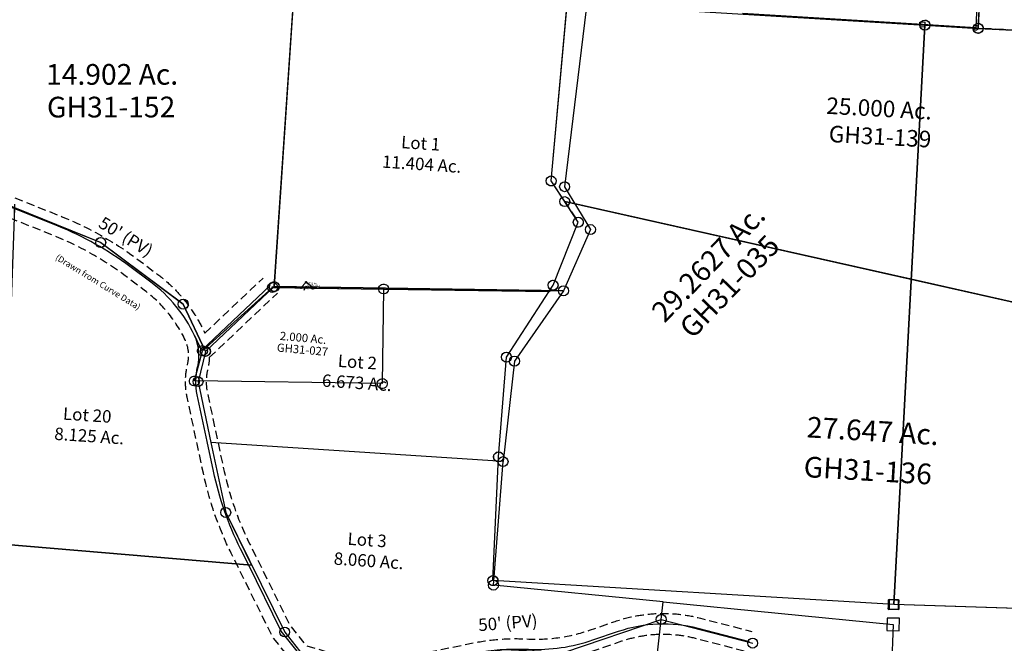
# Model space of a CAD drawing. Units: feet. Extents: x 1928856 to 1971870, y 558830 to 590273.
# Drawn here: x 1936703 to 1939080, y 566660 to 568166 of the extents above; entities that cross this region are included whole.
import ezdxf
from ezdxf.enums import TextEntityAlignment as Align

# ---------------------------------------------------------------- set-up
doc = ezdxf.new("R2010")
doc.units = ezdxf.units.FT
doc.header["$MEASUREMENT"] = 0
doc.linetypes.add('DASHED', pattern=[0.75, 0.5, -0.25])
doc.layers.get('0').update_dxf_attribs({"linetype": 'CONTINUOUS'})
doc.layers.add('SUB', color=4, linetype='CONTINUOUS')
doc.layers.add('SURVEY', color=2, linetype='CONTINUOUS')
doc.styles.get("Standard").update_dxf_attribs({"font": 'romans.shx', "height": 40})

# ---------------------------------------------------------------- blocks, each defined once
blk = doc.blocks.new('GOOD HOPEGHA$C31272EE3')
at = {"layer": 'SURVEY', "color": 2}
for p, q in [((87.2, -932.8), (52.8, -1410.9)), ((-75.5, -1400), (-509.3, -1363.4)), ((-81.5, -1406), (-81.5, -1394)), ((-81.5, -1394), (-69.5, -1394)), ((52.8, -1410.9), (-75.5, -1400)), ((-69.5, -1394), (-69.5, -1406)), ((-69.5, -1406), (-81.5, -1406)), ((46.8, -1410.9), (47, -1409.3)), ((47, -1412.4), (46.8, -1410.9)), ((47, -1409.3), (47.6, -1407.9)), ((47.6, -1413.9), (47, -1412.4)), ((47.6, -1407.9), (48.6, -1406.7)), ((48.6, -1415.1), (47.6, -1413.9)), ((48.6, -1406.7), (49.8, -1405.7)), ((49.8, -1416), (48.6, -1415.1)), ((49.8, -1405.7), (51.2, -1405.1)), ((51.2, -1416.6), (49.8, -1416)), ((51.2, -1405.1), (52.8, -1404.9)), ((52.8, -1416.9), (51.2, -1416.6)), ((52.8, -1404.9), (54.3, -1405.1)), ((54.3, -1416.6), (52.8, -1416.9)), ((54.3, -1405.1), (55.8, -1405.7)), ((55.8, -1416), (54.3, -1416.6)), ((55.8, -1405.7), (57, -1406.7)), ((57, -1415.1), (55.8, -1416)), ((57, -1406.7), (57.9, -1407.9)), ((57.9, -1413.9), (57, -1415.1)), ((57.9, -1407.9), (58.5, -1409.3)), ((58.5, -1412.4), (57.9, -1413.9)), ((58.5, -1409.3), (58.8, -1410.9)), ((58.8, -1410.9), (58.5, -1412.4))]:
    blk.add_line(p, q, dxfattribs=at)
blk = doc.blocks.new('GOOD HOPEGHA$C78DA4405')
at = {"layer": 'SURVEY', "color": 2}
for p, q in [((-540.4, 136.3), (-241, 435.7)), ((-241, 435.7), (0, 0)), ((-496.7, -419.9), (-540.4, 136.3)), ((0, 0), (-353.7, -455.8)), ((0, 0), (-353.7, -455.8)), ((192, -357.2), (0, 0)), ((273.7, -403.6), (192, -357.2)), ((294.4, -896.6), (273.7, -403.6)), ((-508.7, -419.9), (-508.2, -416.8)), ((-508.2, -423), (-508.7, -419.9)), ((-508.2, -416.8), (-507, -413.9)), ((-507, -425.9), (-508.2, -423)), ((-507, -413.9), (-505.1, -411.5)), ((-505.1, -428.3), (-507, -425.9)), ((-505.1, -411.5), (-502.7, -409.6)), ((-502.7, -409.6), (-499.8, -408.4)), ((-499.8, -408.4), (-496.7, -407.9)), ((-496.7, -407.9), (-493.6, -408.4)), ((-353.7, -455.8), (-496.7, -419.9)), ((-493.6, -408.4), (-490.7, -409.6)), ((-490.7, -409.6), (-488.3, -411.5)), ((-488.3, -411.5), (-486.4, -413.9)), ((-486.4, -425.9), (-488.3, -428.3)), ((-486.4, -413.9), (-485.2, -416.8)), ((-485.2, -423), (-486.4, -425.9)), ((-485.2, -416.8), (-484.7, -419.9)), ((-484.7, -419.9), (-485.2, -423)), ((-502.7, -430.2), (-505.1, -428.3)), ((-499.8, -431.4), (-502.7, -430.2)), ((-496.7, -431.9), (-499.8, -431.4)), ((-493.6, -431.4), (-496.7, -431.9)), ((-490.7, -430.2), (-493.6, -431.4)), ((-488.3, -428.3), (-490.7, -430.2)), ((-353.7, -455.8), (-326.6, -934.4)), ((-326.6, -934.4), (294.4, -896.6)), ((282.4, -896.6), (282.9, -893.4)), ((282.9, -899.7), (282.4, -896.6)), ((282.9, -893.4), (284.1, -890.6)), ((284.1, -902.6), (282.9, -899.7)), ((284.1, -890.6), (286, -888.2)), ((286, -905), (284.1, -902.6)), ((286, -888.2), (288.4, -886.2)), ((288.4, -886.2), (291.3, -885)), ((291.3, -885), (294.4, -884.6)), ((294.4, -884.6), (297.5, -885)), ((297.5, -885), (300.4, -886.2)), ((300.4, -886.2), (302.8, -888.2)), ((302.8, -888.2), (304.7, -890.6)), ((304.7, -902.6), (302.8, -905)), ((304.7, -890.6), (305.9, -893.4)), ((305.9, -899.7), (304.7, -902.6)), ((305.9, -893.4), (306.4, -896.6)), ((306.4, -896.6), (305.9, -899.7)), ((-336.9, -928.4), (-335, -926)), ((-335, -926), (-332.6, -924.1)), ((-332.6, -924.1), (-329.7, -922.9)), ((-329.7, -922.9), (-326.6, -922.4)), ((-326.6, -922.4), (-323.5, -922.9)), ((-323.5, -922.9), (-320.6, -924.1)), ((-320.6, -924.1), (-318.2, -926)), ((-318.2, -926), (-316.3, -928.4)), ((288.4, -906.9), (286, -905)), ((291.3, -908.1), (288.4, -906.9)), ((294.4, -908.6), (291.3, -908.1)), ((297.5, -908.1), (294.4, -908.6)), ((300.4, -906.9), (297.5, -908.1)), ((302.8, -905), (300.4, -906.9)), ((-338.6, -934.4), (-338.1, -931.3)), ((-338.1, -937.5), (-338.6, -934.4)), ((-338.1, -931.3), (-336.9, -928.4)), ((-336.9, -940.4), (-338.1, -937.5)), ((-335, -942.8), (-336.9, -940.4)), ((-332.6, -944.7), (-335, -942.8)), ((-329.7, -945.9), (-332.6, -944.7)), ((-326.6, -946.4), (-329.7, -945.9)), ((-323.5, -945.9), (-326.6, -946.4)), ((-320.6, -944.7), (-323.5, -945.9)), ((-318.2, -942.8), (-320.6, -944.7)), ((-316.3, -940.4), (-318.2, -942.8)), ((-316.3, -928.4), (-315.1, -931.3)), ((-315.1, -937.5), (-316.3, -940.4)), ((-315.1, -931.3), (-314.6, -934.4)), ((-314.6, -934.4), (-315.1, -937.5))]:
    blk.add_line(p, q, dxfattribs=at)
for s, rotation, p in [('6.60093 Ac.', 318.0067, (-348.8, -97.5)), ('9.8239 Ac.', 4.7198, (-56.6, -518.4))]:
    blk.add_text(s, height=30, rotation=rotation, dxfattribs=at).set_placement(p, align=Align.CENTER)
at = {"layer": 'SURVEY', "color": 1, "linetype": 'ByBlock', "ltscale": 10, "char_height": 30, "width": 194.75, "attachment_point": 5}
for s, insert, rotation in [('GH31-049', (-370.1, -117.5), 318.0067), ('GH31-047', (-51.4, -560), 4.7198)]:
    blk.add_mtext(s, dxfattribs=dict(at, insert=insert, rotation=rotation))
blk = doc.blocks.new('GOOD HOPEGHA$C2F3C5322')
at = {"layer": 'SURVEY', "color": 6}
for p, q in [((-802.3, 1042.4), (-753.9, 1466.5)), ((-325.1, 1433.7), (108.6, 1397)), ((97.1, 1400.2), (98.3, 1403)), ((98.3, 1403), (100.2, 1405.4)), ((100.2, 1405.4), (102.6, 1407.4)), ((102.6, 1407.4), (105.5, 1408.6)), ((105.5, 1408.6), (108.6, 1409)), ((108.6, 1409), (111.8, 1408.6)), ((111.8, 1408.6), (114.6, 1407.4)), ((114.6, 1407.4), (117, 1405.4)), ((117, 1405.4), (119, 1403)), ((119, 1403), (120.2, 1400.2)), ((108.6, 1397), (0, 0)), ((0, 0), (108.6, 1397)), ((96.6, 1397), (97.1, 1400.2)), ((97.1, 1393.9), (96.6, 1397)), ((98.3, 1391), (97.1, 1393.9)), ((100.2, 1388.6), (98.3, 1391)), ((102.6, 1386.7), (100.2, 1388.6)), ((105.5, 1385.5), (102.6, 1386.7)), ((108.6, 1385), (105.5, 1385.5)), ((108.6, 1397), (236.9, 1386.2)), ((111.8, 1385.5), (108.6, 1385)), ((114.6, 1386.7), (111.8, 1385.5)), ((117, 1388.6), (114.6, 1386.7)), ((119, 1391), (117, 1388.6)), ((120.2, 1393.9), (119, 1391)), ((120.2, 1400.2), (120.6, 1397)), ((120.6, 1397), (120.2, 1393.9)), ((224.9, 1386.2), (225.4, 1389.3)), ((225.4, 1383.1), (224.9, 1386.2)), ((225.4, 1389.3), (226.6, 1392.2)), ((226.6, 1380.2), (225.4, 1383.1)), ((226.6, 1392.2), (228.5, 1394.6)), ((228.5, 1377.8), (226.6, 1380.2)), ((228.5, 1394.6), (230.9, 1396.5)), ((230.9, 1396.5), (233.8, 1397.7)), ((233.8, 1397.7), (236.9, 1398.2)), ((236.9, 1398.2), (240, 1397.7)), ((236.9, 1386.2), (857.3, 1341.3)), ((240, 1397.7), (242.9, 1396.5)), ((242.9, 1396.5), (245.3, 1394.6)), ((245.3, 1394.6), (247.2, 1392.2)), ((247.2, 1380.2), (245.3, 1377.8)), ((247.2, 1392.2), (248.4, 1389.3)), ((248.4, 1383.1), (247.2, 1380.2)), ((248.4, 1389.3), (248.9, 1386.2)), ((248.9, 1386.2), (248.4, 1383.1)), ((230.9, 1375.9), (228.5, 1377.8)), ((233.8, 1374.7), (230.9, 1375.9)), ((236.9, 1374.2), (233.8, 1374.7)), ((240, 1374.7), (236.9, 1374.2)), ((242.9, 1375.9), (240, 1374.7)), ((245.3, 1377.8), (242.9, 1375.9)), ((-813.8, 1045.5), (-812.6, 1048.4)), ((-812.6, 1048.4), (-810.7, 1050.8)), ((-810.7, 1050.8), (-808.3, 1052.7)), ((-808.3, 1052.7), (-805.4, 1053.9)), ((-805.4, 1053.9), (-802.3, 1054.4)), ((-802.3, 1054.4), (-799.1, 1053.9)), ((-799.1, 1053.9), (-796.3, 1052.7)), ((-796.3, 1052.7), (-793.9, 1050.8)), ((-793.9, 1050.8), (-791.9, 1048.4)), ((-791.9, 1048.4), (-790.7, 1045.5)), ((-814.3, 1042.4), (-813.8, 1045.5)), ((-813.8, 1039.3), (-814.3, 1042.4)), ((-812.6, 1036.4), (-813.8, 1039.3)), ((-810.7, 1034), (-812.6, 1036.4)), ((-808.3, 1032.1), (-810.7, 1034)), ((-805.4, 1030.9), (-808.3, 1032.1)), ((-802.3, 1030.4), (-805.4, 1030.9)), ((-739.2, 941.2), (-802.3, 1042.4)), ((-799.1, 1030.9), (-802.3, 1030.4)), ((-796.3, 1032.1), (-799.1, 1030.9)), ((-793.9, 1034), (-796.3, 1032.1)), ((-791.9, 1036.4), (-793.9, 1034)), ((-790.7, 1039.3), (-791.9, 1036.4)), ((-790.7, 1045.5), (-790.3, 1042.4)), ((-790.3, 1042.4), (-790.7, 1039.3)), ((-747.6, 949.6), (-745.2, 951.5)), ((-745.2, 951.5), (-742.3, 952.7)), ((-742.3, 952.7), (-739.2, 953.2)), ((-739.2, 953.2), (-736.1, 952.7)), ((-736.1, 952.7), (-733.2, 951.5)), ((-733.2, 951.5), (-730.8, 949.6)), ((-803.6, 790.5), (-739.2, 941.2)), ((-751.2, 941.2), (-750.7, 944.3)), ((-750.7, 938.1), (-751.2, 941.2)), ((-750.7, 944.3), (-749.5, 947.2)), ((-749.5, 935.2), (-750.7, 938.1)), ((-749.5, 947.2), (-747.6, 949.6)), ((-747.6, 932.8), (-749.5, 935.2)), ((-745.2, 930.9), (-747.6, 932.8)), ((-742.3, 929.7), (-745.2, 930.9)), ((-739.2, 929.2), (-742.3, 929.7)), ((-736.1, 929.7), (-739.2, 929.2)), ((-733.2, 930.9), (-736.1, 929.7)), ((-730.8, 932.8), (-733.2, 930.9)), ((-730.8, 949.6), (-728.9, 947.2)), ((-728.9, 935.2), (-730.8, 932.8)), ((-728.9, 947.2), (-727.7, 944.3)), ((-727.7, 938.1), (-728.9, 935.2)), ((-727.7, 944.3), (-727.2, 941.2)), ((-727.2, 941.2), (-727.7, 938.1)), ((-920.3, 619.6), (-803.6, 790.5)), ((-815.6, 790.5), (-815.1, 793.6)), ((-815.1, 787.3), (-815.6, 790.5)), ((-815.1, 793.6), (-813.9, 796.5)), ((-813.9, 784.5), (-815.1, 787.3)), ((-813.9, 796.5), (-812, 798.9)), ((-812, 782.1), (-813.9, 784.5)), ((-812, 798.9), (-809.6, 800.8)), ((-809.6, 800.8), (-806.7, 802)), ((-806.7, 802), (-803.6, 802.5)), ((-803.6, 802.5), (-800.5, 802)), ((-800.5, 802), (-797.6, 800.8)), ((-797.6, 800.8), (-795.2, 798.9)), ((-795.2, 798.9), (-793.3, 796.5)), ((-793.3, 784.5), (-795.2, 782.1)), ((-793.3, 796.5), (-792.1, 793.6)), ((-792.1, 787.3), (-793.3, 784.5)), ((-792.1, 793.6), (-791.6, 790.5)), ((-791.6, 790.5), (-792.1, 787.3)), ((-809.6, 780.1), (-812, 782.1)), ((-806.7, 778.9), (-809.6, 780.1)), ((-803.6, 778.5), (-806.7, 778.9)), ((-800.5, 778.9), (-803.6, 778.5)), ((-797.6, 780.1), (-800.5, 778.9)), ((-795.2, 782.1), (-797.6, 780.1)), ((-944.9, 379.3), (-920.3, 619.6)), ((-932.3, 619.6), (-931.8, 622.7)), ((-931.8, 616.5), (-932.3, 619.6)), ((-931.8, 622.7), (-930.6, 625.6)), ((-930.6, 625.6), (-928.7, 628)), ((-928.7, 628), (-926.3, 629.9)), ((-926.3, 629.9), (-923.4, 631.1)), ((-923.4, 631.1), (-920.3, 631.6)), ((-920.3, 631.6), (-917.2, 631.1)), ((-917.2, 631.1), (-914.3, 629.9)), ((-914.3, 629.9), (-911.9, 628)), ((-911.9, 628), (-910, 625.6)), ((-910, 625.6), (-908.8, 622.7)), ((-908.8, 622.7), (-908.3, 619.6)), ((-908.3, 619.6), (-908.8, 616.5)), ((-930.6, 613.6), (-931.8, 616.5)), ((-928.7, 611.2), (-930.6, 613.6)), ((-926.3, 609.3), (-928.7, 611.2)), ((-923.4, 608.1), (-926.3, 609.3)), ((-920.3, 607.6), (-923.4, 608.1)), ((-917.2, 608.1), (-920.3, 607.6)), ((-914.3, 609.3), (-917.2, 608.1)), ((-911.9, 611.2), (-914.3, 609.3)), ((-910, 613.6), (-911.9, 611.2)), ((-908.8, 616.5), (-910, 613.6)), ((-956.9, 379.3), (-956.5, 382.5)), ((-956.5, 382.5), (-955.3, 385.3)), ((-955.3, 385.3), (-953.3, 387.7)), ((-953.3, 387.7), (-950.9, 389.7)), ((-950.9, 389.7), (-948.1, 390.9)), ((-948.1, 390.9), (-944.9, 391.3)), ((-944.9, 391.3), (-941.8, 390.9)), ((-941.8, 390.9), (-938.9, 389.7)), ((-938.9, 389.7), (-936.5, 387.7)), ((-936.5, 387.7), (-934.6, 385.3)), ((-934.6, 385.3), (-933.4, 382.5)), ((-933.4, 382.5), (-932.9, 379.3)), ((-965.7, 81), (-944.9, 379.3)), ((-956.5, 376.2), (-956.9, 379.3)), ((-955.3, 373.3), (-956.5, 376.2)), ((-953.3, 370.9), (-955.3, 373.3)), ((-950.9, 369), (-953.3, 370.9)), ((-948.1, 367.8), (-950.9, 369)), ((-944.9, 367.3), (-948.1, 367.8)), ((-941.8, 367.8), (-944.9, 367.3)), ((-938.9, 369), (-941.8, 367.8)), ((-936.5, 370.9), (-938.9, 369)), ((-934.6, 373.3), (-936.5, 370.9)), ((-933.4, 376.2), (-934.6, 373.3)), ((-932.9, 379.3), (-933.4, 376.2)), ((-977.7, 81), (-977.2, 84.1)), ((-977.2, 77.9), (-977.7, 81)), ((-977.2, 84.1), (-976, 87)), ((-976, 75), (-977.2, 77.9)), ((-976, 87), (-974.1, 89.4)), ((-974.1, 72.6), (-976, 75)), ((-974.1, 89.4), (-971.7, 91.3)), ((-971.7, 70.7), (-974.1, 72.6)), ((-971.7, 91.3), (-968.8, 92.5)), ((-968.8, 92.5), (-965.7, 93)), ((-965.7, 93), (-962.6, 92.5)), ((0, 0), (-965.7, 81)), ((-962.6, 92.5), (-959.7, 91.3)), ((-959.7, 91.3), (-957.3, 89.4)), ((-957.3, 72.6), (-959.7, 70.7)), ((-957.3, 89.4), (-955.4, 87)), ((-955.4, 75), (-957.3, 72.6)), ((-955.4, 87), (-954.2, 84.1)), ((-954.2, 77.9), (-955.4, 75)), ((-954.2, 84.1), (-953.7, 81)), ((-953.7, 81), (-954.2, 77.9)), ((-968.8, 69.5), (-971.7, 70.7)), ((-965.7, 69), (-968.8, 69.5)), ((-962.6, 69.5), (-965.7, 69)), ((-959.7, 70.7), (-962.6, 69.5)), ((-12, -12), (-12, 12)), ((-12, 12), (12, 12)), ((12, 12), (12, -12)), ((12, -12), (-12, -12)), ((1019.5, -56), (0, 0))]:
    blk.add_line(p, q, dxfattribs=at)
blk.add_text('29.2627 Ac.', height=50, rotation=44.8024, dxfattribs=at).set_placement((-410.2, 816.9), align=Align.CENTER)
at = {"layer": 'SURVEY', "color": 1, "linetype": 'ByBlock', "ltscale": 10, "insert": (-373.6, 773), "char_height": 50, "width": 194.75, "attachment_point": 5, "rotation": 44.8024}
blk.add_mtext('GH31-035', dxfattribs=at)
blk = doc.blocks.new('GOOD HOPEGHA$C04E34BA3')
at = {"layer": 'SURVEY', "color": 2}
for p, q in [((-267.3, -19.9), (0, 0)), ((-12, 0), (-11.5, 3.1)), ((-11.5, -3.1), (-12, 0)), ((-11.5, 3.1), (-10.3, 6)), ((-10.3, 6), (-8.4, 8.4)), ((-8.4, 8.4), (-6, 10.3)), ((-6, 10.3), (-3.1, 11.5)), ((-3.1, 11.5), (0, 12)), ((0, 12), (3.1, 11.5)), ((0, 0), (16.9, -227.8)), ((3.1, 11.5), (6, 10.3)), ((6, 10.3), (8.4, 8.4)), ((8.4, 8.4), (10.3, 6)), ((10.3, 6), (11.5, 3.1)), ((11.5, 3.1), (12, 0)), ((12, 0), (11.5, -3.1)), ((-422.4, -187.1), (-267.3, -19.9)), ((-279.3, -19.9), (-278.8, -16.8)), ((-278.8, -23), (-279.3, -19.9)), ((-278.8, -16.8), (-277.6, -13.9)), ((-277.6, -25.9), (-278.8, -23)), ((-277.6, -13.9), (-275.7, -11.5)), ((-275.7, -11.5), (-273.3, -9.6)), ((-273.3, -9.6), (-270.4, -8.4)), ((-270.4, -8.4), (-267.3, -7.9)), ((-267.3, -7.9), (-264.2, -8.4)), ((-264.2, -8.4), (-261.3, -9.6)), ((-261.3, -9.6), (-258.9, -11.5)), ((-258.9, -11.5), (-257, -13.9)), ((-257, -13.9), (-255.8, -16.8)), ((-255.8, -23), (-257, -25.9)), ((-255.8, -16.8), (-255.3, -19.9)), ((-255.3, -19.9), (-255.8, -23)), ((-10.3, -6), (-11.5, -3.1)), ((-8.4, -8.4), (-10.3, -6)), ((-6, -10.3), (-8.4, -8.4)), ((-3.1, -11.5), (-6, -10.3)), ((0, -12), (-3.1, -11.5)), ((3.1, -11.5), (0, -12)), ((6, -10.3), (3.1, -11.5)), ((8.4, -8.4), (6, -10.3)), ((10.3, -6), (8.4, -8.4)), ((11.5, -3.1), (10.3, -6)), ((-275.7, -28.3), (-277.6, -25.9)), ((-273.3, -30.2), (-275.7, -28.3)), ((-270.4, -31.4), (-273.3, -30.2)), ((-267.3, -31.9), (-270.4, -31.4)), ((-264.2, -31.4), (-267.3, -31.9)), ((-261.3, -30.2), (-264.2, -31.4)), ((-258.9, -28.3), (-261.3, -30.2)), ((-257, -25.9), (-258.9, -28.3)), ((-435.4, -261.5), (-422.4, -187.1)), ((-434.4, -187.1), (-434, -184)), ((-434, -190.2), (-434.4, -187.1)), ((-434, -184), (-432.8, -181.1)), ((-432.8, -181.1), (-430.8, -178.7)), ((-430.8, -178.7), (-428.4, -176.8)), ((-428.4, -176.8), (-425.6, -175.6)), ((-425.6, -175.6), (-422.4, -175.1)), ((-422.4, -175.1), (-419.3, -175.6)), ((-419.3, -175.6), (-416.4, -176.8)), ((-416.4, -176.8), (-414, -178.7)), ((-414, -178.7), (-412.1, -181.1)), ((-412.1, -181.1), (-410.9, -184)), ((-410.9, -184), (-410.4, -187.1)), ((-410.4, -187.1), (-410.9, -190.2)), ((-432.8, -193.1), (-434, -190.2)), ((-430.8, -195.5), (-432.8, -193.1)), ((-428.4, -197.4), (-430.8, -195.5)), ((-425.6, -198.6), (-428.4, -197.4)), ((-422.4, -199.1), (-425.6, -198.6)), ((-419.3, -198.6), (-422.4, -199.1)), ((-416.4, -197.4), (-419.3, -198.6)), ((-414, -195.5), (-416.4, -197.4)), ((-412.1, -193.1), (-414, -195.5)), ((-410.9, -190.2), (-412.1, -193.1)), ((16.9, -227.8), (-435.4, -261.5)), ((4.9, -227.8), (5.4, -224.7)), ((5.4, -231), (4.9, -227.8)), ((5.4, -224.7), (6.6, -221.8)), ((6.6, -233.8), (5.4, -231)), ((6.6, -221.8), (8.5, -219.4)), ((8.5, -236.2), (6.6, -233.8)), ((8.5, -219.4), (10.9, -217.5)), ((10.9, -238.2), (8.5, -236.2)), ((10.9, -217.5), (13.8, -216.3)), ((13.8, -216.3), (16.9, -215.8)), ((16.9, -215.8), (20.1, -216.3)), ((20.1, -216.3), (22.9, -217.5)), ((22.9, -217.5), (25.3, -219.4)), ((25.3, -236.2), (22.9, -238.2)), ((25.3, -219.4), (27.3, -221.8)), ((27.3, -233.8), (25.3, -236.2)), ((27.3, -221.8), (28.5, -224.7)), ((28.5, -231), (27.3, -233.8)), ((28.5, -224.7), (28.9, -227.8)), ((28.9, -227.8), (28.5, -231)), ((-447.4, -261.5), (-447, -258.4)), ((-447, -258.4), (-445.8, -255.5)), ((-445.8, -255.5), (-443.8, -253.1)), ((-443.8, -253.1), (-441.4, -251.2)), ((-441.4, -251.2), (-438.6, -250)), ((-438.6, -250), (-435.4, -249.5)), ((-435.4, -249.5), (-432.3, -250)), ((-432.3, -250), (-429.4, -251.2)), ((-429.4, -251.2), (-427, -253.1)), ((-427, -253.1), (-425.1, -255.5)), ((-425.1, -255.5), (-423.9, -258.4)), ((-423.9, -258.4), (-423.4, -261.5)), ((13.8, -239.4), (10.9, -238.2)), ((16.9, -239.8), (13.8, -239.4)), ((20.1, -239.4), (16.9, -239.8)), ((22.9, -238.2), (20.1, -239.4)), ((-447, -264.6), (-447.4, -261.5)), ((-445.8, -267.5), (-447, -264.6)), ((-443.8, -269.9), (-445.8, -267.5)), ((-441.4, -271.8), (-443.8, -269.9)), ((-438.6, -273), (-441.4, -271.8)), ((-435.4, -273.5), (-438.6, -273)), ((-432.3, -273), (-435.4, -273.5)), ((-429.4, -271.8), (-432.3, -273)), ((-427, -269.9), (-429.4, -271.8)), ((-425.1, -267.5), (-427, -269.9)), ((-423.9, -264.6), (-425.1, -267.5)), ((-423.4, -261.5), (-423.9, -264.6))]:
    blk.add_line(p, q, dxfattribs=at)
blk.add_text('2.000 Ac.', height=20, dxfattribs=at).set_placement((-183, -144.5), align=Align.CENTER)
at = {"layer": 'SURVEY', "color": 1, "linetype": 'ByBlock', "ltscale": 10, "insert": (-182.1, -165.7), "char_height": 20, "width": 194.75, "attachment_point": 5}
blk.add_mtext('GH31-027', dxfattribs=at)
blk = doc.blocks.new('GOOD HOPEGHA$C51753A22')
at = {"layer": 'SURVEY', "color": 2}
for p, q in [((101.3, 8.9), (666.6, 51)), ((69.6, 6.6), (1.5, 1.5)), ((69.6, 6.6), (80.8, 21.3)), ((79.6, 7.3), (69.6, 6.6)), ((91.3, 8.2), (79.6, 7.3)), ((80.8, 21.3), (101.3, 8.9)), ((101.3, 8.9), (91.3, 8.2))]:
    blk.add_line(p, q, dxfattribs=at)
at = {"layer": 'SURVEY', "color": 2, "linetype": 'Continuous'}
for p, q in [((665.1, 51.4), (665.3, 51.7)), ((665.1, 51), (665.1, 51.4)), ((665.1, 50.6), (665.1, 51)), ((665.3, 50.2), (665.1, 50.6)), ((665.3, 51.7), (665.5, 52)), ((665.5, 49.9), (665.3, 50.2)), ((665.5, 52), (665.8, 52.3)), ((665.8, 49.7), (665.5, 49.9)), ((665.8, 52.3), (666.2, 52.4)), ((666.2, 49.5), (665.8, 49.7)), ((666.2, 52.4), (666.6, 52.5)), ((666.6, 49.5), (666.2, 49.5)), ((666.6, 52.5), (666.9, 52.4)), ((666.9, 49.5), (666.6, 49.5)), ((666.9, 52.4), (667.3, 52.3)), ((667.3, 49.7), (666.9, 49.5)), ((667.3, 52.3), (667.6, 52)), ((667.6, 49.9), (667.3, 49.7)), ((667.6, 52), (667.8, 51.7)), ((667.8, 50.2), (667.6, 49.9)), ((667.8, 51.7), (668, 51.4)), ((668, 50.6), (667.8, 50.2)), ((668, 51.4), (668.1, 51)), ((668.1, 51), (668, 50.6)), ((0, 1.5), (0.1, 1.9)), ((0.1, 1.1), (0, 1.5)), ((0.1, 1.9), (0.2, 2.2)), ((0.2, 0.7), (0.1, 1.1)), ((0.2, 2.2), (0.4, 2.5)), ((0.4, 0.4), (0.2, 0.7)), ((0.4, 2.5), (0.7, 2.8)), ((0.7, 0.2), (0.4, 0.4)), ((0.7, 2.8), (1.1, 2.9)), ((1.1, 0.1), (0.7, 0.2)), ((1.1, 2.9), (1.5, 3)), ((1.5, 0), (1.1, 0.1)), ((1.5, 3), (1.9, 2.9)), ((1.9, 0.1), (1.5, 0)), ((1.9, 2.9), (2.2, 2.8)), ((2.2, 0.2), (1.9, 0.1)), ((2.2, 2.8), (2.5, 2.5)), ((2.5, 0.4), (2.2, 0.2)), ((2.5, 2.5), (2.8, 2.2)), ((2.8, 0.7), (2.5, 0.4)), ((2.8, 2.2), (2.9, 1.9)), ((2.9, 1.1), (2.8, 0.7)), ((2.9, 1.9), (3, 1.5)), ((3, 1.5), (2.9, 1.1)), ((68.1, 6.6), (68.2, 7)), ((68.2, 6.2), (68.1, 6.6)), ((68.2, 7), (68.3, 7.3)), ((68.3, 5.8), (68.2, 6.2)), ((68.3, 7.3), (68.6, 7.6)), ((68.6, 5.5), (68.3, 5.8)), ((68.6, 7.6), (68.9, 7.9)), ((68.9, 5.3), (68.6, 5.5)), ((68.9, 7.9), (69.2, 8)), ((69.2, 5.1), (68.9, 5.3)), ((69.2, 8), (69.6, 8.1)), ((69.6, 5.1), (69.2, 5.1)), ((69.6, 8.1), (70, 8)), ((70, 5.1), (69.6, 5.1)), ((70, 8), (70.4, 7.9)), ((70.4, 5.3), (70, 5.1)), ((70.4, 7.9), (70.7, 7.6)), ((70.7, 5.5), (70.4, 5.3)), ((70.7, 7.6), (70.9, 7.3)), ((70.9, 5.8), (70.7, 5.5)), ((70.9, 7.3), (71.1, 7)), ((71.1, 6.2), (70.9, 5.8)), ((71.1, 7), (71.1, 6.6)), ((71.1, 6.6), (71.1, 6.2)), ((79.3, 21.3), (79.4, 21.7)), ((79.4, 21), (79.3, 21.3)), ((79.4, 21.7), (79.5, 22.1)), ((79.5, 20.6), (79.4, 21)), ((79.5, 22.1), (79.8, 22.4)), ((79.8, 20.3), (79.5, 20.6)), ((79.8, 22.4), (80.1, 22.6)), ((80.1, 20.1), (79.8, 20.3)), ((80.1, 22.6), (80.4, 22.8)), ((80.4, 19.9), (80.1, 20.1)), ((80.4, 22.8), (80.8, 22.8)), ((80.8, 19.8), (80.4, 19.9)), ((80.8, 22.8), (81.2, 22.8)), ((81.2, 19.9), (80.8, 19.8)), ((81.2, 22.8), (81.6, 22.6)), ((81.6, 20.1), (81.2, 19.9)), ((81.6, 22.6), (81.9, 22.4)), ((81.9, 20.3), (81.6, 20.1)), ((81.9, 22.4), (82.1, 22.1)), ((82.1, 20.6), (81.9, 20.3)), ((82.1, 22.1), (82.3, 21.7)), ((82.3, 21), (82.1, 20.6)), ((82.3, 21.7), (82.3, 21.3)), ((82.3, 21.3), (82.3, 21)), ((99.8, 8.9), (99.9, 9.3)), ((99.9, 8.5), (99.8, 8.9)), ((99.9, 9.3), (100, 9.7)), ((100, 8.2), (99.9, 8.5)), ((100, 9.7), (100.2, 10)), ((100.2, 7.9), (100, 8.2)), ((100.2, 10), (100.5, 10.2)), ((100.5, 7.6), (100.2, 7.9)), ((100.5, 10.2), (100.9, 10.4)), ((100.9, 7.5), (100.5, 7.6)), ((100.9, 10.4), (101.3, 10.4)), ((101.3, 7.4), (100.9, 7.5)), ((101.3, 10.4), (101.7, 10.4)), ((101.7, 7.5), (101.3, 7.4)), ((101.7, 10.4), (102, 10.2)), ((102, 7.6), (101.7, 7.5)), ((102, 10.2), (102.3, 10)), ((102.3, 7.9), (102, 7.6)), ((102.3, 10), (102.6, 9.7)), ((102.6, 8.2), (102.3, 7.9)), ((102.6, 9.7), (102.7, 9.3)), ((102.7, 8.5), (102.6, 8.2)), ((102.7, 9.3), (102.8, 8.9)), ((102.8, 8.9), (102.7, 8.5))]:
    blk.add_line(p, q, dxfattribs=at)
at = {"layer": 'SURVEY', "linetype": 'Continuous'}
for q in [(77.6, 0.8), (99.1, 5.8)]:
    blk.add_line((80.8, 11.3), q, dxfattribs=at)
at = {"layer": 'SURVEY', "color": 2}
blk.add_text('HOUSE', height=2, rotation=343.2086, dxfattribs=at).set_placement((81.3, 6.3))
blk.add_text('.0051 Ac.', height=5, dxfattribs=at).set_placement((81.5, 17.5))
at = {"layer": 'SURVEY', "color": 1}
blk.add_text('GH31-018', height=5, dxfattribs=at).set_placement((84.7, 11.5))
blk = doc.blocks.new('A$C00094E35')
at = {"layer": 'SURVEY', "color": 6, "linetype": 'Continuous', "ltscale": 40}
blk.add_line((337, 1.5), (13.7, 11.9), dxfattribs=at)
at = {"layer": 'SURVEY', "color": 6}
blk.add_lwpolyline([(1045.6, -21.1), (1034.5, -20.8), (337, 1.5), (349.7, 397.4), (858.3, 381.1), (888.3, 380.2), (874.8, 351), (877.1, 305.5), (892.5, 271.9), (980.1, 137.8), (1002.3, 91.5), (1045.6, -21.1)], dxfattribs=at)
at = {"layer": 'SURVEY', "color": 6, "linetype": 'Continuous'}
blk.add_lwpolyline([(25.7, 23.9), (25.7, -0.1), (1.7, -0.1), (1.7, 23.9)], close=True, dxfattribs=at)
at = {"layer": 'SURVEY', "color": 6}
for centre in [(349.7, 397.4), (858.3, 381.1), (337, 1.5), (1034.5, -20.8)]:
    blk.add_circle(centre, 12, dxfattribs=at)
blk.add_text('5.536 Ac.', height=30, rotation=358.1667, dxfattribs=at).set_placement((518.5, 210.1))
at = {"layer": 'SURVEY', "color": 1}
blk.add_text('GH31-132', height=30, rotation=358.1667, dxfattribs=at).set_placement((512.8, 156.1))
blk = doc.blocks.new('A$C69F76AEC')
at = {"layer": 'SURVEY', "color": 6, "linetype": 'DASHED', "ltscale": 40}
for p, q in [((141.3, 3.2), (12.8, 11.1)), ((762.5, -27.5), (1280.6, -53.2))]:
    blk.add_line(p, q, dxfattribs=at)
blk.add_lwpolyline([(656.9, 675.1), (568, 895.4), (533.9, 976.4), (533.9, 976.4), (519.5, 972)], dxfattribs=at)
at = {"layer": 'SURVEY', "color": 6}
blk.add_lwpolyline([(141.3, 3.2), (157.3, 301.3), (540, 282.4), (564.1, 637.8), (629, 663.9), (656.9, 675.1), (719.7, 519.2), (795.8, 464.1), (793.8, 434.2), (762.5, -27.5), (141.3, 3.2)], dxfattribs=at)
for centre in [(519.5, 972), (629, 663.9), (564.1, 637.8), (793.8, 434.2), (157.3, 301.3), (540, 282.4), (12.8, 11.1), (141.3, 3.2), (762.5, -27.5), (1280.6, -53.2)]:
    blk.add_circle(centre, 12, dxfattribs=at)
blk.add_text('6.000 Ac.', height=30, rotation=357.1686, dxfattribs=at).set_placement((306.5, 161.1))
at = {"layer": 'SURVEY', "color": 1}
blk.add_text('GH31-134', height=30, rotation=357.1686, dxfattribs=at).set_placement((290.6, 114.7))
blk = doc.blocks.new('A$C6ACA4564')
at = {"layer": 'SURVEY', "color": 2, "linetype": 'Continuous', "ltscale": 40}
blk.add_line((193.3, 925.8), (160.5, 975.7), dxfattribs=at)
at = {"layer": 'SURVEY', "color": 2}
blk.add_lwpolyline([(1861.7, 321.6), (1831.7, 322.6), (1323.1, 338.4), (1310.8, -57.5), (987.4, -47.4), (20, 10.6), (33.6, 309.4), (52.6, 550.2), (165.2, 723.8), (226, 876), (193.3, 925.8), (1963.8, 528.4), (1993.1, 521.8), (1968, 474), (1939, 431.3), (1871.7, 343.1), (1861.7, 321.6)], dxfattribs=at)
blk.add_lwpolyline([(976.2, -58.7), (998.7, -58.7), (998.6, -36.2), (976.1, -36.2)], close=True, dxfattribs=at)
for centre in [(160.5, 975.7), (193.3, 925.8), (226, 876), (165.2, 723.8), (52.6, 550.2), (1963.8, 528.4), (1323.1, 338.4), (1831.7, 322.6), (33.6, 309.4), (20, 10.6), (1310.8, -57.5)]:
    blk.add_circle(centre, 12, dxfattribs=at)
blk.add_text('27.647 Ac.', height=50, rotation=356.5666, dxfattribs=at).set_placement((776.4, 356.6))
at = {"layer": 'SURVEY', "color": 1}
blk.add_text('GH31-136', height=50, rotation=356.5666, dxfattribs=at).set_placement((769, 260.9))
blk = doc.blocks.new('A$C65153BC8')
at = {"layer": 'SURVEY', "color": 2, "linetype": 'DASHED', "ltscale": 40}
for p, q in [((112.7, 922.6), (145.4, 872.7)), ((948.9, 734.1), (905.8, -51.3))]:
    blk.add_line(p, q, dxfattribs=at)
at = {"layer": 'SURVEY', "color": 2}
for points in [[(118.9, 1401), (982.5, 1347.8), (1111.1, 1339.9), (1127.1, 1638), (1509.8, 1619.1), (1533.8, 1974.6), (1598.8, 2000.6), (1626.6, 2011.8), (1645.3, 1965.4), (1689.5, 1855.9), (1765.6, 1800.9), (1763.6, 1770.9), (1732.3, 1309.2), (1522.2, 1319.6), (1471.8, 1322.1), (1489, 1083.5), (1523.6, 604.5), (948.9, 734.1), (112.7, 922.6), (80, 972.5), (118.9, 1401)], [(1911.9, 517), (1882.7, 523.6), (1523.6, 604.5), (1489, 1083.5), (1471.8, 1322.1), (1522.2, 1319.6), (1732.3, 1309.2), (2250.4, 1283.6), (2278.4, 1282.2), (2236.5, 1213.5), (2111.7, 989.4), (2082.3, 916.6), (2034.6, 756.1), (1996.1, 668.9), (1943.9, 577.7), (1911.9, 517)]]:
    blk.add_lwpolyline(points, dxfattribs=at)
at = {"layer": 'SURVEY', "color": 3, "linetype": 'DASHED', "ltscale": 40}
blk.add_lwpolyline([(1489, 1083.5), (1465, 1226.2), (1471.8, 1322.1), (1561.5, 1829.5), (1557.1, 1910.5), (1598.8, 2000.6), (1626.6, 2011.8), (1645.3, 1965.4), (1635.9, 1961.6), (1607.7, 1900.8), (1611.8, 1826.5), (1522.2, 1319.6), (1521.5, 1315.9), (1515.3, 1228.6), (1538.3, 1091.9), (1489, 1083.5)], dxfattribs=at)
at = {"layer": 'SURVEY', "color": 2}
blk.add_lwpolyline([(894.7, -38.5), (918.6, -40.2), (917, -64.1), (893, -62.4)], close=True, dxfattribs=at)
for centre in [(1598.8, 2000.6), (1533.8, 1974.6), (1763.6, 1770.9), (1127.1, 1638), (1509.8, 1619.1), (118.9, 1401), (982.5, 1347.8), (1111.1, 1339.9), (1471.8, 1322.1), (1732.3, 1309.2), (2250.4, 1283.6), (1489, 1083.5), (80, 972.5), (112.7, 922.6), (145.4, 872.7), (1523.6, 604.5), (1882.7, 523.6)]:
    blk.add_circle(centre, 12, dxfattribs=at)
at = {"layer": 'SURVEY', "color": 1}
for height, rotation, p in [(20, 79.9736, (1561.2, 1642.7)), (40, 356.765, (749.4, 1066)), (40, 356.765, (1663, 907.6))]:
    blk.add_text('GH31-139', height=height, rotation=rotation, dxfattribs=at).set_placement(p)
at = {"layer": 'SURVEY', "color": 3}
blk.add_text("50' Easement", height=20, rotation=79.9736, dxfattribs=at).set_placement((1517.5, 1395.3))
at = {"layer": 'SURVEY', "color": 2}
for s, p in [('25.000 Ac.', (743.6, 1134.1)), ('10.274 Ac.', (1657.2, 975.7))]:
    blk.add_text(s, height=40, rotation=356.765, dxfattribs=at).set_placement(p)
blk = doc.blocks.new('A$C27010263')
at = {"color": 4, "ltscale": 40}
for centre in [(2372.7, 3478.8), (2437.2, 3376.7), (1256, 3321.3), (1676.8, 3223.4), (2375.1, 3227.5), (1458.1, 3176.4), (1513.9, 3063.7), (2260.2, 3055.2), (1497.6, 2990.3), (2237.6, 2812.1), (1570.8, 2675.8), (2220.4, 2513.5), (2627, 2438.9), (1718.9, 2390.1), (2848.9, 2386.1)]:
    blk.add_circle(centre, 12, dxfattribs=at)
at = {"layer": 'SURVEY', "color": 4}
for points in [[(2375.1, 3227.4), (1676.8, 3223.4), (1711.3, 3950.9), (2416, 3908.2), (2372.7, 3478.8), (2437.2, 3376.7), (2375.1, 3227.5)], [(1046.9, 3400.8), (1256, 3321.3), (1458.1, 3176.4), (1514, 3063.5), (1497.8, 2989.9), (1531.8, 2843.8), (1570.9, 2675.5), (1635.8, 2550.2), (1034.2, 2588), (1046.8, 3401.2)], [(1513.8, 3063.6), (1676.8, 3223.4), (2375.1, 3227.4), (2260.2, 3055.2), (2237.6, 2812.1), (1531.7, 2843.9)], [(1513.9, 3063.6), (1497.7, 2990.1), (1531.7, 2844), (1570.8, 2675.7), (1719, 2389.9), (1764.6, 2334.3)], [(2627, 2438.9), (2630.8, 2481.6), (2220.4, 2513.5), (2237.6, 2812.1), (1531.7, 2843.9)], [(1115.4, 1718.2), (1020.8, 1722.6), (1034.2, 2588), (1635.8, 2550.2)], [(2591.1, 2040.5), (2627, 2438.9), (2630.8, 2481.6), (3187.1, 2438.3), (3179.2, 2012.7), (2591.1, 2040.6)], [(1978.7, 1713.3), (1897.4, 2103), (1832.2, 2252), (1764.6, 2334.3), (1897.9, 2297.1), (1990.7, 2301.7), (2247.7, 2358.5), (2396.4, 2355.1), (2627, 2438.9), (2849, 2385.8)]]:
    blk.add_lwpolyline(points, dxfattribs=at)
at = {"layer": 'SURVEY', "color": 4, "ltscale": 40}
blk.add_lwpolyline([(3172.1, 2423.3), (3202.1, 2423.3), (3202.1, 2453.3), (3172.1, 2453.3)], close=True, dxfattribs=at)
at = {"layer": 'SURVEY', "color": 4}
for s, p in [('Lot 1', (1975.5, 3564)), ('11.404 Ac.', (1930.7, 3516)), ('Lot 2', (1833.4, 3032.8)), ('6.673 Ac.', (1796.1, 2984.5)), ('Lot 20', (1172.8, 2892)), ('8.125 Ac.', (1152.9, 2842.9)), ('Lot 3', (1865.7, 2603.8)), ('8.060 Ac.', (1833.3, 2555.3))]:
    blk.add_text(s, height=30, rotation=357.2853, dxfattribs=at).set_placement(p)
blk = doc.blocks.new('A$C0E676404')
at = {"layer": 'SURVEY', "color": 3, "linetype": 'DASHED', "ltscale": 40}
for p, q in [((1392.1, 2923.3), (1533, 3056.4)), ((1403.1, 2864.8), (1567.4, 3020))]:
    blk.add_line(p, q, dxfattribs=at)
at = {"layer": 'SURVEY', "color": 3}
for p, q in [((1384.3, 2881.5), (1550.2, 3038.2)), ((1367.3, 2917.7), (1384.3, 2881.5))]:
    blk.add_line(p, q, dxfattribs=at)
at = {"layer": 'SURVEY', "color": 3, "linetype": 'DASHED', "ltscale": 40, "flags": 128}
for points in [[(291.3, 3814), (556.6, 3638.9, -0.106497), (700.8, 3491.7), (776.6, 3371.6, 0.157711), (910.9, 3259.6), (932.9, 3250.7), (1047.7, 3204.6, -0.064669), (1226.2, 3104.4), (1276.5, 3066.9, -0.122932), (1389.9, 2928.4, -0.010032), (1392.1, 2923.3, -0.010032)], [(942.9, 1561.2), (1243.7, 1869.8, -0.035286), (1395.3, 2004.8), (1586.1, 2152), (1555.5, 2190.6), (1474.2, 2355), (1455.9, 2391.9, -0.062549), (1388.7, 2585.2), (1373.5, 2656.4), (1349.6, 2768.9, -0.111802), (1350.6, 2848.2), (1350.7, 2848.5, 0.170786), (1344.7, 2907, 0.122932), (1246.7, 3026.8), (1196.4, 3064.3, 0.064669), (1029, 3158.2), (914.2, 3204.4), (892.2, 3213.2, -0.157711), (734.3, 3344.9), (658.5, 3465, 0.106497), (529, 3597.2), (263.8, 3772.3)], [(1403.1, 2864.8, -0.051129), (1399.3, 2836.8), (1399.2, 2836.5, 0.111802), (1398.5, 2779.3), (1422.4, 2666.8), (1437.6, 2595.6, 0.062549), (1500.7, 2414.1), (1519, 2377.2), (1598, 2217.5), (1636.1, 2169.4), (1713.2, 2146.3, 0.080602), (1803.2, 2134.5), (1806, 2134.6, 0.041981), (1881.1, 2143.2), (2041.1, 2175.5, -0.060141), (2165.9, 2185.3), (2174.5, 2184.9, 0.093208), (2321, 2206.2), (2382.8, 2227.4, -0.146922), (2588.6, 2235.3), (2712.8, 2203.1)], [(2626.6, -183.7), (2631.2, -140.8, 0.036013), (2638.6, 62.1), (2637.2, 100.3, 0.041119), (2629.9, 302.6), (2613.6, 439.2, -0.068612), (2617.3, 630.5), (2638, 762, 0.075076), (2633.5, 852.5, 0.030552), (2581.4, 1048.4), (2571.8, 1077.2, 0.08639), (2474.3, 1258.2, 0.094602), (2304.9, 1405.6), (2196.1, 1469, 0.106576), (2000.2, 1532.8), (1873.4, 1545.9, 0.03548), (1844.7, 1546.8), (1793, 1820.3, 0.051677), (1734.5, 2015.9), (1729.7, 2027.5, 0.054731), (1689.1, 2101.3), (1698.9, 2098.4, 0.080602), (1804.7, 2084.5), (1807.6, 2084.6, 0.041981), (1890.9, 2094.2), (2051, 2126.5, -0.060141), (2163.8, 2135.3), (2172.5, 2135, 0.093208), (2337.2, 2158.9), (2399, 2180.1, -0.146922), (2576.1, 2186.9), (2700.3, 2154.7)]]:
    blk.add_lwpolyline(points, format="xyb", dxfattribs=at)
at = {"layer": 'SURVEY', "color": 3}
for points in [[(1823.8, 1522.7), (1768.4, 1815.7, 0.051677), (1711.5, 2006.3), (1706.6, 2017.9, 0.068976), (1656.4, 2103.3), (1621.4, 2147.7), (1576.8, 2204.1), (1496.6, 2366.1), (1478.3, 2403, -0.062549), (1413.1, 2590.4), (1398, 2661.6), (1374, 2774.1, -0.111802), (1374.9, 2842.3), (1375, 2842.6, 0.170786), (1367.3, 2917.7, 0.122932), (1261.6, 3046.9), (1211.3, 3084.3, 0.064669), (1038.3, 3181.4), (923.6, 3227.6), (901.6, 3236.4, -0.157711), (755.4, 3358.3), (679.6, 3478.4, 0.106497), (542.8, 3618), (277.6, 3793.2)], [(1621.4, 2147.7), (1706.1, 2122.3, 0.080602), (1803.9, 2109.5), (1806.8, 2109.6, 0.041981), (1886, 2118.7), (2046.1, 2151, -0.060141), (2164.8, 2160.3), (2173.5, 2160, 0.093208), (2329.1, 2182.6), (2390.9, 2203.7, -0.146922), (2582.3, 2211.1), (2706.5, 2178.9)]]:
    blk.add_lwpolyline(points, format="xyb", dxfattribs=at)
for s, height, rotation, p in [("50' (PV)", 30, 328.4611, (1133, 3181)), ('(Drawn from Curve Data)', 15, 328.4611, (1030, 3102.1)), ("50' (PV)", 30, 4.4983, (2053.5, 2203.7))]:
    blk.add_text(s, height=height, rotation=rotation, dxfattribs=at).set_placement(p)
blk = doc.blocks.new('A$C49CC586F')
at = {"layer": 'SURVEY', "color": 2, "linetype": 'DASHED', "ltscale": 40}
blk.add_line((555, 742.6), (194.2, 760.1), dxfattribs=at)
blk.add_lwpolyline([(194.2, 760.1), (65.7, 767.9)], dxfattribs=at)
at = {"layer": 'SURVEY', "color": 2}
for points in [[(1361.6, 703.4), (1319.8, 634.7), (1195.2, 410.4), (1165.9, 337.6), (1154.1, 298.1), (1126.3, 309.3), (621.7, 512.4), (572.4, 504), (555, 742.6), (605.3, 740.1), (815.5, 729.9), (1333.6, 704.8), (1361.6, 703.4)], [(607.4, 25), (572.4, 504), (621.7, 512.4), (1126.3, 309.3), (1154.1, 298.1), (1118.3, 177.1), (1079.9, 89.8), (1027.7, -1.4), (995.9, -62.2), (966.6, -55.6), (607.4, 25)]]:
    blk.add_lwpolyline(points, dxfattribs=at)
at = {"layer": 'SURVEY', "color": 2, "ltscale": 40}
for centre in [(65.7, 767.9), (194.2, 760.1), (607.4, 25), (966.6, -55.6)]:
    blk.add_circle(centre, 12, dxfattribs=at)
at = {"layer": 'SURVEY', "color": 2}
for centre in [(555, 742.6), (605.3, 740.1), (1333.6, 704.8), (621.7, 512.4), (572.4, 504), (1126.3, 309.3)]:
    blk.add_circle(centre, 12, dxfattribs=at)
at = {"layer": 'SURVEY', "color": 2, "char_height": 40, "attachment_point": 5, "rotation": 357.2219}
for s, insert in [('5.136 Ac.', (928.4, 602)), ('5.137 Ac.', (836.1, 231.2))]:
    blk.add_mtext_dynamic_manual_height_columns(s, width=579.456, gutter_width=2000, heights=[0], dxfattribs=dict(at, insert=insert))
at = {"layer": 'SURVEY', "color": 1, "char_height": 40, "attachment_point": 5, "rotation": 357.2219}
for insert in [(925, 529.6), (832.7, 158.9)]:
    blk.add_mtext_dynamic_manual_height_columns('GH31-145', width=579.456, gutter_width=2000, heights=[0], dxfattribs=dict(at, insert=insert))
blk = doc.blocks.new('A$Ce6390b44')
at = {"layer": 'SURVEY', "linetype": 'Continuous', "ltscale": 5}
blk.add_line((405.3, 874.2), (395, 881.7), dxfattribs=at)
at = {"layer": 'SURVEY'}
blk.add_line((1052.9, 834.3), (1092.4, 831.8), dxfattribs=at)
at = {"layer": 'SURVEY', "linetype": 'DASHED', "ltscale": 40}
blk.add_line((376.9, 289.5), (378, 311.8), dxfattribs=at)
at = {"layer": 'SURVEY'}
blk.add_lwpolyline([(1003.9, 109.7), (837.5, -46.5), (784, 67.6), (584.8, 216.7), (377.4, 300.7), (256.2, 349.7), (74.5, 639.5), (57.5, 650.7), (304, 966.9), (138.1, 1179.9), (126.6, 1194.7), (172.1, 1198.2), (423.7, 1220.8), (422.1, 1190.8), (405.3, 874.2), (490.3, 869), (1052.9, 834.3), (1052.7, 831.3), (1003.9, 109.7)], dxfattribs=at)
blk.add_lwpolyline([(479.7, 859.6), (499.7, 858.4), (500.9, 878.3), (480.9, 879.6)], close=True, dxfattribs=at)
for centre in [(138.1, 1179.9), (422.1, 1190.8), (304, 966.9), (395, 881.7), (1052.7, 831.3), (1092.4, 831.8), (57.5, 650.7), (74.5, 639.5), (256.2, 349.7), (584.8, 216.7), (1003.9, 109.7), (784, 67.6), (837.5, -46.5)]:
    blk.add_circle(centre, 12, dxfattribs=at)
at = {"layer": 'SURVEY', "insert": (453.5, 647.5), "char_height": 50, "attachment_point": 1}
blk.add_mtext_dynamic_manual_height_columns('14.902 Ac.', width=463.419, gutter_width=25, heights=[0], dxfattribs=at)
at = {"layer": 'SURVEY', "color": 1, "insert": (455.7, 568.6), "char_height": 50, "attachment_point": 1}
blk.add_mtext_dynamic_manual_height_columns('GH31-152', width=463.419, gutter_width=25, heights=[0], dxfattribs=at)

msp = doc.modelspace()

# ---------------------------------------------------------------- block references
at = {"layer": 'SUB', "ltscale": 40, "rotation": 358.8396617948503}
msp.add_blockref('A$C27010263', (1935576, 564332.7), dxfattribs=at)
at = {"layer": 'SURVEY', "ltscale": 10}
for name, p, rotation in [('GOOD HOPEGHA$C31272EE3', (1938924.5, 569555.8), 1.364701859226211), ('GOOD HOPEGHA$C78DA4405', (1939438.2, 569040.7), 354.0707333775469), ('GOOD HOPEGHA$C2F3C5322', (1938813.1, 566753.6), 1.364701859226211), ('GOOD HOPEGHA$C04E34BA3', (1937581.8, 567515.7), 354.937603215473)]:
    msp.add_blockref(name, p, dxfattribs=dict(at, rotation=rotation))
at = {"layer": 'SURVEY', "ltscale": 40}
for name, p, rotation in [('A$C69F76AEC', (1938875.6, 568141.7), 0.05303519158307896), ('A$C65153BC8', (1937907, 566804.1), 0.053035191409321), ('A$Ce6390b44', (1936314.2, 567410.8), 0.061090747861789), ('A$C00094E35', (1938799.3, 566741.7), 0.05331296980112799)]:
    msp.add_blockref(name, p, dxfattribs=dict(at, rotation=rotation))
for name, p in [('A$C0E676404', (1935758, 564485.7)), ('A$C6ACA4564', (1937825.6, 566801))]:
    msp.add_blockref(name, p, dxfattribs=at)
at = {"layer": 'SURVEY', "color": 4, "ltscale": 40}
msp.add_blockref('A$C49CC586F', (1938822.6, 567385), dxfattribs=at)
at = {"layer": 'SURVEY', "color": 2, "ltscale": 10, "rotation": 354.937603215473}
msp.add_blockref('GOOD HOPEGHA$C51753A22', (1937312.2, 567518.1), dxfattribs=at)

doc.saveas('drawing.dxf')
